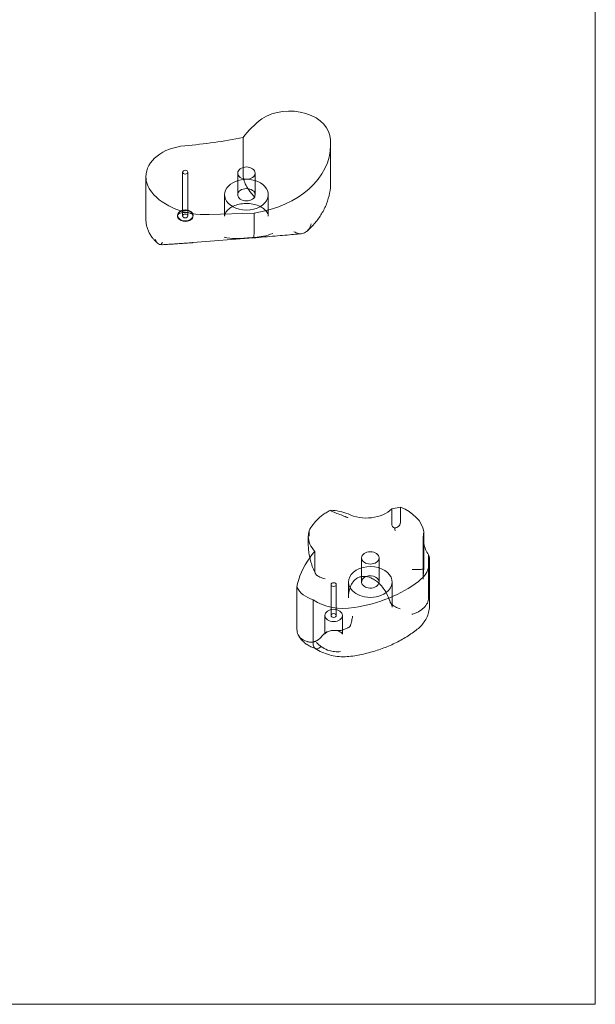
# Model space of a CAD drawing. Units: millimetres. Extents: x -6520 to 700, y -851 to 6369.
# Drawn here: x -3240 to -2910, y 1439 to 2003 of the extents above; entities that cross this region are included whole.
import ezdxf

# ---------------------------------------------------------------- set-up
doc = ezdxf.new("R2010")
doc.units = ezdxf.units.MM

# ---------------------------------------------------------------- blocks, each defined once
blk = doc.blocks.new('A$C28422410')
at = {"color": 0, "linetype": 'Continuous', "lineweight": 0}
for p, q in [((-2910.12, 1439), (-2910.12, 2084.86)), ((-3112.09, 1935.51), (-3112.09, 1914.3)), ((-3062.01, 1934.2), (-3062.01, 1912.99)), ((-3062.01, 1934.19), (-3062.01, 1912.97)), ((-3061.85, 1931.17), (-3061.85, 1909.96)), ((-3167.73, 1913.06), (-3167.73, 1888.31)), ((-3146.7, 1915.71), (-3146.7, 1890.61)), ((-3143.7, 1915.71), (-3143.7, 1890.61)), ((-3115.12, 1915.15), (-3115.12, 1902.78)), ((-3105.12, 1915.15), (-3105.12, 1902.78)), ((-3122.62, 1902.78), (-3122.62, 1890.4)), ((-3097.62, 1902.78), (-3097.62, 1890.4)), ((-3149.7, 1890.96), (-3149.7, 1890.93)), ((-3149.7, 1890.93), (-3149.7, 1890.61)), ((-3140.7, 1890.96), (-3140.7, 1890.93)), ((-3140.7, 1890.93), (-3140.7, 1890.61)), ((-3105.73, 1892.17), (-3131.56, 1891.37)), ((-3105.73, 1892.17), (-3105.73, 1881.03)), ((-3140.85, 1875.32), (-3106.34, 1878.02)), ((-3021.89, 1723.85), (-3026.71, 1722.92)), ((-3026.71, 1722.92), (-3026.71, 1713.56)), ((-3021.89, 1723.85), (-3021.89, 1714.97)), ((-3074.24, 1710.31), (-3074.24, 1707.43)), ((-3008.44, 1709.77), (-3008.44, 1688.96)), ((-3074.67, 1702.55), (-3074.67, 1707.23)), ((-3008.79, 1682.57), (-3008.79, 1706.36)), ((-3070.9, 1698.43), (-3070.9, 1687.35)), ((-3044.11, 1680.94), (-3044.11, 1694.73)), ((-3034.11, 1680.94), (-3034.11, 1694.73)), ((-3005.71, 1696.46), (-3005.71, 1671.71)), ((-3005.09, 1667.92), (-3005.09, 1692.67)), ((-3051.61, 1671.94), (-3051.61, 1680.94)), ((-3026.61, 1666.45), (-3026.61, 1680.94)), ((-3081.2, 1677.9), (-3081.2, 1654.58)), ((-3061.62, 1661.74), (-3061.62, 1679.42)), ((-3058.62, 1661.74), (-3058.62, 1679.42)), ((-3071.9, 1670.73), (-3071.9, 1645.98)), ((-3065.12, 1651.13), (-3065.12, 1661.74)), ((-3055.12, 1651.13), (-3055.12, 1661.74)), ((-3052.08, 1654.61), (-3054.68, 1653.53)), ((-3070.1, 1647.13), (-3070.58, 1646.93)), ((-3570.12, 1439), (-2910.12, 1439)), ((-3560.12, 1439), (-2910.12, 1439))]:
    blk.add_line(p, q, dxfattribs=at)
for centre, major_axis, ratio, start_param, end_param in [((-3085.37, 1934.2), (23.36, 0), 0.707107, 0, 2.317464), ((-3048.02, 1911.5), (-72.51, 0), 0.707107, 5.536504, 5.795949), ((-3172.49, 2088.31), (224.37, 0), 0.707107, 4.83302, 4.984957), ((-3142.45, 1913.06), (-25.28, 0), 0.707107, 4.83302, 6.283185), ((-3118.46, 1931.17), (56.61, 0), 0.707107, 4.939038, 6.283185), ((-3085.37, 1934.2), (23.36, 0), 0.707107, 6.282176, 6.283185), ((-3118.46, 1931.17), (56.61, 0), 0.707107, 0, 0.075325), ((-3118.46, 1931.17), (56.61, 0), 0.707107, 0.075325, 0.075328), ((-3142.45, 1913.06), (-25.28, 0), 0.707107, 0, 0.516058), ((-3110.12, 1902.78), (-12.5, 0), 0.707107, 4.801699, 7.161227), ((-3110.12, 1902.78), (-12.5, 0), 0.707107, 2.263551, 4.801699), ((-3133.14, 1916.8), (-35.99, 0), 0.707107, 0.516058, 1.614481), ((-3110.12, 1902.78), (-12.5, 0), 0.707107, 0.878042, 2.263551), ((-3145.2, 1890.61), (4.5, 0), 0.707107, 3.018282, 6.406496), ((-3145.2, 1890.61), (4.5, 0), 0.707107, 1.747373, 3.018282), ((-3145.2, 1890.61), (4.5, 0), 0.707107, 0.12331, 1.747373), ((-3114.24, 1881.32), (-8.5, 0.32), 0.328559, 3.143278, 3.153991), ((-3142.11, 1909.6), (-8.01, -33.56), 0.927171, 0.28672, 0.29103), ((-3062.59, 1707.26), (-20.84, 0), 0.707107, 4.173706, 4.681729), ((-3041.43, 1730.36), (-18.1, 0), 0.707107, 0.954537, 2.520707), ((-3034.73, 1707.46), (26.5, 0), 0.707107, 0.123477, 1.064639), ((-3034.47, 1699.54), (-42.59, 0), 0.707107, 5.659386, 5.917275), ((-3052.2, 1707.23), (-22.46, 0), 0.707107, 6.088017, 6.283185), ((-2975.34, 1706.36), (-33.44, 0), 0.707107, 6.138413, 6.427958), ((-3052.2, 1707.23), (-22.46, 0), 0.707107, 0, 0.587382), ((-3011.76, 1672.03), (-69.94, 0), 0.707107, 5.720145, 5.80365), ((-2975.34, 1706.36), (-33.44, 0), 0.707107, 0.144773, 0.431945), ((-3011.76, 1672.03), (-69.94, 0), 0.707107, 5.80365, 6.164198), ((-3028.53, 1692.67), (23.43, 0), 0.707107, 5.525206, 6.283185), ((-3028.53, 1692.67), (23.43, 0), 0.707107, 0, 0.230931), ((-3039.11, 1680.94), (12.5, 0), 0.707107, 5.524845, 9.804282), ((-3063.25, 1714.67), (70.05, 0), 0.707107, 4.925174, 5.543352), ((-3039.11, 1680.94), (-5, 0), 0.707107, 5.197266, 7.590458), ((-3039.11, 1680.94), (-5, 0), 0.707107, 2.938331, 5.197266), ((-3064.42, 1682.18), (-17.85, 0), 0.707107, 0.346077, 1.137901), ((-3039.11, 1680.94), (12.5, 0), 0.707107, 3.521096, 4.448865), ((-3039.11, 1680.94), (-5, 0), 0.707107, 1.307272, 2.938331), ((-3054.32, 1683.85), (25.57, 0), 0.707107, 3.953922, 4.943808), ((-3039.11, 1680.94), (12.5, 0), 0.707107, 4.448865, 5.524845)]:
    blk.add_ellipse(centre, major_axis=major_axis, ratio=ratio, start_param=start_param, end_param=end_param, dxfattribs=at)
for centre, major_axis in [((-3110.12, 1915.15), (-5, 0)), ((-3145.2, 1915.71), (-1.5, 0)), ((-3110.12, 1902.78), (-5, 0)), ((-3145.2, 1890.96), (4.5, 0)), ((-3145.2, 1890.61), (-1.5, 0)), ((-3039.11, 1694.73), (-5, 0)), ((-3060.12, 1679.42), (-1.5, 0)), ((-3060.12, 1661.74), (5, 0)), ((-3060.12, 1661.74), (1.5, 0))]:
    blk.add_ellipse(centre, major_axis=major_axis, ratio=0.707107, dxfattribs=at)
for points, knots in [([(-3112.09, 1914.3), (-3112.09, 1913.45), (-3111.94, 1912.48), (-3111.36, 1910.36), (-3110.92, 1909.23), (-3109.77, 1906.91), (-3109.05, 1905.74), (-3107.76, 1904.02), (-3107.24, 1903.4), (-3106.18, 1902.27), (-3105.62, 1901.76), (-3105.06, 1901.31), (-3105.06, 1901.31), (-3105.06, 1901.3)], [16.507453, 16.507453, 16.507453, 16.507453, 20.125804, 20.125804, 23.892099, 23.892099, 27.985547, 27.985547, 30.48736, 30.48736, 33.014907, 33.014907, 33.030415, 33.030415, 33.030415, 33.030415]), ([(-3062.01, 1912.97), (-3062.01, 1912.97), (-3062.01, 1912.97), (-3062.01, 1912.97), (-3062.01, 1912.97), (-3062.01, 1912.98), (-3062.01, 1912.98), (-3062.01, 1912.98), (-3062.01, 1912.98), (-3062.01, 1912.99), (-3062.01, 1912.99), (-3062.01, 1912.99)], [6.282176261, 6.282176261, 6.282176261, 6.282176261, 6.28237807, 6.28237807, 6.282579879, 6.282579879, 6.282781689, 6.282781689, 6.282983498, 6.282983498, 6.283185307, 6.283185307, 6.283185307, 6.283185307]), ([(-3075.35, 1881.96), (-3073.7, 1883.42), (-3072.18, 1884.98), (-3069.39, 1888.29), (-3068.13, 1890.03), (-3065.92, 1893.69), (-3064.97, 1895.6), (-3063.43, 1899.55), (-3062.84, 1901.59), (-3062.05, 1905.74), (-3061.85, 1907.85), (-3061.85, 1909.96)], [5.6109613, 5.6109613, 5.6109613, 5.6109613, 5.7454061, 5.7454061, 5.8798509, 5.8798509, 6.0142957, 6.0142957, 6.1487405, 6.1487405, 6.2831853, 6.2831853, 6.2831853, 6.2831853]), ([(-3097.62, 1890.4), (-3097.62, 1890.91), (-3097.71, 1891.42), (-3098.26, 1892.73), (-3098.84, 1893.57), (-3100.44, 1894.99), (-3101.31, 1895.57), (-3103.3, 1896.55), (-3104.42, 1896.96), (-3106.83, 1897.54), (-3108.12, 1897.72), (-3110.73, 1897.81), (-3112.06, 1897.73), (-3114.58, 1897.3), (-3115.79, 1896.97), (-3117.94, 1896.11), (-3118.88, 1895.59), (-3120.46, 1894.46), (-3121.08, 1893.85), (-3122.04, 1892.6), (-3122.33, 1891.98), (-3122.58, 1891.06), (-3122.62, 1890.73), (-3122.62, 1890.4)], [0, 0, 0, 0, 0.287209, 0.287209, 0.674705, 0.674705, 0.961701, 0.961701, 1.240467, 1.240467, 1.521022, 1.521022, 1.803245, 1.803245, 2.084606, 2.084606, 2.363645, 2.363645, 2.645183, 2.645183, 2.955762, 2.955762, 3.141593, 3.141593, 3.141593, 3.141593]), ([(-3140.69, 1890.92), (-3140.69, 1890.92), (-3140.7, 1890.93), (-3140.72, 1890.98), (-3140.75, 1891.04), (-3140.91, 1891.24), (-3141.07, 1891.41), (-3141.52, 1891.74), (-3141.79, 1891.9), (-3142.43, 1892.2), (-3142.8, 1892.33), (-3143.63, 1892.54), (-3144.08, 1892.62), (-3145.01, 1892.69), (-3145.5, 1892.69), (-3146.43, 1892.6), (-3146.89, 1892.52), (-3147.71, 1892.29), (-3148.09, 1892.15), (-3148.71, 1891.84), (-3148.96, 1891.68), (-3149.35, 1891.38), (-3149.49, 1891.24), (-3149.67, 1891.01), (-3149.69, 1890.94), (-3149.7, 1890.92), (-3149.7, 1890.92), (-3149.7, 1890.92)], [0.187611, 0.187611, 0.187611, 0.187611, 0.314159, 0.314159, 0.498612, 0.498612, 0.764894, 0.764894, 0.994701, 0.994701, 1.22433, 1.22433, 1.459987, 1.459987, 1.700068, 1.700068, 1.939951, 1.939951, 2.175012, 2.175012, 2.404084, 2.404084, 2.635066, 2.635066, 2.899068, 2.899068, 2.953981, 2.953981, 2.953981, 2.953981]), ([(-3163.99, 1878.11), (-3164.46, 1878.69), (-3164.89, 1879.29), (-3165.67, 1880.55), (-3166.02, 1881.21), (-3166.63, 1882.55), (-3166.88, 1883.25), (-3167.3, 1884.66), (-3167.46, 1885.38), (-3167.68, 1886.84), (-3167.73, 1887.57), (-3167.73, 1888.31)], [2.6255348, 2.6255348, 2.6255348, 2.6255348, 2.7287464, 2.7287464, 2.831958, 2.831958, 2.9351695, 2.9351695, 3.0383811, 3.0383811, 3.1415927, 3.1415927, 3.1415927, 3.1415927]), ([(-3075.35, 1881.96), (-3074.91, 1882.35), (-3074.53, 1882.79), (-3073.67, 1884.09), (-3073.29, 1885.02), (-3073.07, 1886.03), (-3073.07, 1886.04), (-3073.07, 1886.04)], [5.284346, 5.284346, 5.284346, 5.284346, 7.545754, 7.545754, 11.125371, 11.125371, 11.13701, 11.13701, 11.13701, 11.13701]), ([(-3122.91, 1878.42), (-3122.9, 1878.42), (-3122.9, 1878.42), (-3120.83, 1877.88), (-3118.66, 1877.66), (-3115.27, 1877.64), (-3114.14, 1877.68), (-3112.12, 1877.8), (-3111.25, 1877.87), (-3110.08, 1877.96), (-3109.8, 1877.98), (-3109.52, 1878)], [-28.112217, -28.112217, -28.112217, -28.112217, -28.100322, -28.100322, -21.537377, -21.537377, -18.270092, -18.270092, -15.75342, -15.75342, -14.955793, -14.955793, -14.955793, -14.955793]), ([(-3107.6, 1878.15), (-3107.51, 1878.16), (-3107.42, 1878.17), (-3106.64, 1878.23), (-3105.96, 1878.29), (-3103.61, 1878.5), (-3101.98, 1878.68), (-3098.47, 1879.34), (-3096.68, 1879.86), (-3095.01, 1880.63), (-3095, 1880.63), (-3095, 1880.63)], [-13.13311, -13.13311, -13.13311, -13.13311, -12.87425, -12.87425, -10.890897, -10.890897, -5.971664, -5.971664, 0, 0, 0.011981, 0.011981, 0.011981, 0.011981]), ([(-3105.74, 1881), (-3105.74, 1880.76), (-3105.75, 1880.52), (-3105.8, 1879.83), (-3105.83, 1879.43), (-3105.94, 1878.77), (-3106, 1878.51), (-3106.09, 1878.27), (-3106.12, 1878.22), (-3106.2, 1878.08), (-3106.27, 1878.03), (-3106.34, 1878.02)], [0.042301, 0.042301, 0.042301, 0.042301, 1.093424, 1.093424, 3.306912, 3.306912, 5.526901, 5.526901, 6.249427, 6.249427, 7.94803, 7.94803, 7.94803, 7.94803]), ([(-3078.83, 1880.44), (-3080.13, 1880.31), (-3081.56, 1880.17), (-3084.65, 1879.88), (-3086.32, 1879.73), (-3089.87, 1879.41), (-3091.75, 1879.25), (-3095.68, 1878.91), (-3097.73, 1878.74), (-3101.95, 1878.38), (-3104.12, 1878.2), (-3106.34, 1878.02)], [-0.8655993, -0.8655993, -0.8655993, -0.8655993, -0.7191568, -0.7191568, -0.5727143, -0.5727143, -0.4262718, -0.4262718, -0.2798293, -0.2798293, -0.1333868, -0.1333868, -0.1333868, -0.1333868]), ([(-3082.88, 1881.59), (-3082.88, 1881.59), (-3082.87, 1881.58), (-3082, 1881.1), (-3081.15, 1880.75), (-3079.82, 1880.46), (-3079.33, 1880.42), (-3078.85, 1880.44)], [-58.605643, -58.605643, -58.605643, -58.605643, -58.556576, -58.556576, -54.147566, -54.147566, -51.538379, -51.538379, -51.538379, -51.538379]), ([(-3078.85, 1880.44), (-3077.88, 1880.53), (-3076.98, 1880.84), (-3075.88, 1881.52), (-3075.61, 1881.73), (-3075.35, 1881.96)], [0.206315, 0.206315, 0.206315, 0.206315, 3.921003, 3.921003, 5.284346, 5.284346, 5.284346, 5.284346]), ([(-3163.99, 1878.11), (-3163.81, 1877.89), (-3163.63, 1877.67), (-3163.26, 1877.24), (-3163.07, 1877.02), (-3162.69, 1876.6), (-3162.5, 1876.39), (-3162.1, 1875.98), (-3161.89, 1875.78), (-3161.48, 1875.38), (-3161.27, 1875.18), (-3161.06, 1874.98)], [3.6576505, 3.6576505, 3.6576505, 3.6576505, 3.6857849, 3.6857849, 3.7139194, 3.7139194, 3.7420539, 3.7420539, 3.7701883, 3.7701883, 3.7983228, 3.7983228, 3.7983228, 3.7983228]), ([(-3162.24, 1877.08), (-3162.24, 1877.08), (-3162.24, 1877.07), (-3162.16, 1876.73), (-3162.04, 1876.4), (-3161.73, 1875.79), (-3161.55, 1875.51), (-3161.25, 1875.17), (-3161.16, 1875.07), (-3161.06, 1874.98)], [-0.006779, -0.006779, -0.006779, -0.006779, 0, 0, 1.203499, 1.203499, 2.414445, 2.414445, 2.912281, 2.912281, 2.912281, 2.912281]), ([(-3161.06, 1874.98), (-3160.76, 1874.71), (-3160.42, 1874.49), (-3159.84, 1874.27), (-3159.63, 1874.21), (-3159.41, 1874.17)], [2.912281, 2.912281, 2.912281, 2.912281, 4.446378, 4.446378, 5.289431, 5.289431, 5.289431, 5.289431]), ([(-3159.41, 1874.17), (-3159.39, 1874.18), (-3159.37, 1874.2), (-3159.17, 1874.35), (-3158.98, 1874.54), (-3158.6, 1875.01), (-3158.41, 1875.28), (-3158.21, 1875.6), (-3158.2, 1875.61), (-3158.2, 1875.62)], [-3.180945, -3.180945, -3.180945, -3.180945, -2.98268, -2.98268, -1.458178, -1.458178, 0, 0, 0.045574, 0.045574, 0.045574, 0.045574]), ([(-3157.81, 1874.17), (-3157.81, 1874.17), (-3157.81, 1874.17), (-3158.35, 1874.13), (-3158.88, 1874.13), (-3159.41, 1874.17)], [-2.101105, -2.101105, -2.101105, -2.101105, -2.085366, -2.085366, -0.256416, -0.256416, -0.256416, -0.256416]), ([(-3140.99, 1875.31), (-3142.34, 1875.21), (-3143.67, 1875.11), (-3146.25, 1874.93), (-3147.51, 1874.84), (-3149.92, 1874.68), (-3151.08, 1874.6), (-3153.27, 1874.45), (-3154.31, 1874.39), (-3156.25, 1874.26), (-3157.16, 1874.21), (-3157.99, 1874.16)], [0.3802088, 0.3802088, 0.3802088, 0.3802088, 0.5157304, 0.5157304, 0.6512521, 0.6512521, 0.7867737, 0.7867737, 0.9222953, 0.9222953, 1.0578169, 1.0578169, 1.0578169, 1.0578169]), ([(-3107.6, 1878.15), (-3107.93, 1878.13), (-3108.25, 1878.1), (-3108.87, 1878.05), (-3109.19, 1878.03), (-3109.52, 1878)], [34.534329, 34.534329, 34.534329, 34.534329, 35.480393, 35.480393, 36.426457, 36.426457, 36.426457, 36.426457]), ([(-3106.34, 1878.02), (-3106.34, 1878.02), (-3106.35, 1878.02), (-3106.35, 1878.02), (-3106.35, 1878.02), (-3106.35, 1878.02)], [7.9480296, 7.9480296, 7.9480296, 7.9480296, 8.0471784, 8.0471784, 8.0558145, 8.0558145, 8.0558145, 8.0558145]), ([(-3069.04, 1717.13), (-3067.86, 1718.29), (-3066.47, 1719.34), (-3064.21, 1720.76), (-3063.44, 1721.21), (-3062.42, 1721.75), (-3062.19, 1721.88), (-3061.95, 1722)], [0, 0, 0, 0, 6.06085, 6.06085, 9.040155, 9.040155, 9.885576, 9.885576, 9.885576, 9.885576]), ([(-3060.61, 1721.16), (-3059.6, 1720.73), (-3058.54, 1720.33), (-3056.4, 1719.52), (-3055.3, 1719.11), (-3053.69, 1718.48), (-3053.21, 1718.29), (-3052.56, 1718.04), (-3052.36, 1717.98), (-3052.14, 1717.94), (-3052.08, 1717.93), (-3052, 1717.94), (-3051.97, 1717.95), (-3051.93, 1717.99), (-3051.92, 1718.01), (-3051.9, 1718.06), (-3051.9, 1718.09), (-3051.9, 1718.12)], [0.302177, 0.302177, 0.302177, 0.302177, 3.715505, 3.715505, 7.159686, 7.159686, 9.061544, 9.061544, 10.645641, 10.645641, 11.536914, 11.536914, 12.169866, 12.169866, 12.699762, 12.699762, 13.330079, 13.330079, 13.330079, 13.330079]), ([(-3025.02, 1711.89), (-3024.86, 1711.92), (-3024.7, 1711.96), (-3024.12, 1712.13), (-3023.73, 1712.3), (-3023.05, 1712.71), (-3022.78, 1712.94), (-3022.33, 1713.46), (-3022.17, 1713.74), (-3021.94, 1714.35), (-3021.89, 1714.67), (-3021.89, 1714.97)], [1.274709, 1.274709, 1.274709, 1.274709, 1.67118, 1.67118, 2.690644, 2.690644, 3.573642, 3.573642, 4.498759, 4.498759, 5.520937, 5.520937, 5.520937, 5.520937]), ([(-3026.71, 1713.56), (-3026.71, 1713.26), (-3026.64, 1712.99), (-3026.34, 1712.52), (-3026.13, 1712.33), (-3025.63, 1712.05), (-3025.33, 1711.95), (-3025.02, 1711.89)], [0, 0, 0, 0, 1.270611, 1.270611, 2.423404, 2.423404, 3.542483, 3.542483, 3.542483, 3.542483]), ([(-3025.02, 1711.89), (-3024.99, 1711.32), (-3024.97, 1710.75), (-3024.94, 1710.18), (-3024.94, 1710.18), (-3024.94, 1710.17)], [1.257826, 1.257826, 1.257826, 1.257826, 2.958397, 2.958397, 2.96557, 2.96557, 2.96557, 2.96557]), ([(-3074.24, 1707.43), (-3074.24, 1707.36), (-3074.24, 1707.29), (-3074.22, 1707.22), (-3074.21, 1707.19), (-3074.19, 1707.18)], [0, 0, 0, 0, 0.2993654, 0.2993654, 0.5031364, 0.5031364, 0.5031364, 0.5031364]), ([(-3074.67, 1702.55), (-3074.67, 1701.43), (-3074.61, 1700.29), (-3074.38, 1698.02), (-3074.22, 1696.87), (-3073.77, 1694.6), (-3073.5, 1693.47), (-3072.84, 1691.22), (-3072.47, 1690.11), (-3071.61, 1687.93), (-3071.14, 1686.86), (-3070.62, 1685.82)], [-2.1013434, -2.1013434, -2.1013434, -2.1013434, -1.972053, -1.972053, -1.8427626, -1.8427626, -1.7134721, -1.7134721, -1.5841817, -1.5841817, -1.4548913, -1.4548913, -1.4548913, -1.4548913]), ([(-3008.47, 1688.54), (-3008.52, 1688.46), (-3008.7, 1688.39), (-3009.3, 1688.26), (-3009.7, 1688.2), (-3010.69, 1688.11), (-3011.26, 1688.08), (-3012.41, 1688.03), (-3012.98, 1688.02), (-3014.1, 1688.02), (-3014.66, 1688.03), (-3015.19, 1688.05), (-3015.19, 1688.05), (-3015.2, 1688.05)], [0, 0, 0, 0, 1.947477, 1.947477, 3.891884, 3.891884, 5.842712, 5.842712, 7.534281, 7.534281, 9.221315, 9.221315, 9.230609, 9.230609, 9.230609, 9.230609]), ([(-3008.45, 1688.63), (-3008.49, 1688.23), (-3008.53, 1687.83), (-3008.61, 1687.03), (-3008.64, 1686.62), (-3008.69, 1685.82), (-3008.71, 1685.41), (-3008.75, 1684.6), (-3008.76, 1684.19), (-3008.78, 1683.38), (-3008.79, 1682.97), (-3008.79, 1682.57)], [32.710084, 32.710084, 32.710084, 32.710084, 34.042126, 34.042126, 35.374169, 35.374169, 36.706211, 36.706211, 38.038253, 38.038253, 39.370295, 39.370295, 39.370295, 39.370295]), ([(-3008.47, 1688.54), (-3008.46, 1688.55), (-3008.46, 1688.56), (-3008.45, 1688.62), (-3008.44, 1688.67), (-3008.44, 1688.8), (-3008.44, 1688.87), (-3008.44, 1688.96)], [13.480719, 13.480719, 13.480719, 13.480719, 13.870788, 13.870788, 14.419754, 14.419754, 15.031596, 15.031596, 15.031596, 15.031596]), ([(-3070.62, 1685.81), (-3070.46, 1685.49), (-3070.22, 1685.18), (-3069.41, 1684.46), (-3068.75, 1684.07), (-3067.1, 1683.35), (-3066.09, 1683.04), (-3065, 1682.78), (-3064.99, 1682.77), (-3064.99, 1682.77)], [0.982073, 0.982073, 0.982073, 0.982073, 2.916878, 2.916878, 5.98431, 5.98431, 9.477152, 9.477152, 9.491019, 9.491019, 9.491019, 9.491019]), ([(-3027.75, 1669.63), (-3028.14, 1670.87), (-3028.63, 1672.1), (-3029.76, 1674.45), (-3030.41, 1675.57), (-3031.82, 1677.61), (-3032.56, 1678.54), (-3034.08, 1680.14), (-3034.84, 1680.83), (-3036.33, 1681.97), (-3037.05, 1682.44), (-3039.08, 1683.51), (-3040.38, 1683.93), (-3042.64, 1684.23), (-3043.63, 1684.18), (-3045.41, 1683.77), (-3046.21, 1683.42), (-3047.69, 1682.43), (-3048.37, 1681.79), (-3049.62, 1680.16), (-3050.17, 1679.15), (-3051.09, 1676.68), (-3051.42, 1675.16), (-3051.59, 1673.01), (-3051.61, 1672.48), (-3051.61, 1671.94)], [-1.685183, -1.685183, -1.685183, -1.685183, -1.471069, -1.471069, -1.256637, -1.256637, -1.050918, -1.050918, -0.860497, -0.860497, -0.687865, -0.687865, -0.37593, -0.37593, -0.111646, -0.111646, 0.134973, 0.134973, 0.380329, 0.380329, 0.642139, 0.642139, 0.943976, 0.943976, 1.040249, 1.040249, 1.040249, 1.040249]), ([(-3027.75, 1669.63), (-3027.82, 1669.85), (-3027.87, 1670.09), (-3027.88, 1670.33), (-3027.88, 1670.33), (-3027.88, 1670.33)], [3.5184772, 3.5184772, 3.5184772, 3.5184772, 4.4642398, 4.4642398, 4.4693295, 4.4693295, 4.4693295, 4.4693295]), ([(-3025.92, 1667.48), (-3026.26, 1667.73), (-3026.57, 1667.97), (-3027.15, 1668.53), (-3027.39, 1668.84), (-3027.64, 1669.32), (-3027.71, 1669.47), (-3027.75, 1669.63)], [0.076847, 0.076847, 0.076847, 0.076847, 1.37727, 1.37727, 2.858544, 2.858544, 3.518477, 3.518477, 3.518477, 3.518477]), ([(-3015.29, 1662.46), (-3015.28, 1662.47), (-3015.28, 1662.47), (-3014.62, 1662.61), (-3013.97, 1662.79), (-3012.7, 1663.26), (-3012.08, 1663.55), (-3010.34, 1664.49), (-3009.3, 1665.25), (-3007.57, 1666.97), (-3006.88, 1667.91), (-3005.95, 1669.83), (-3005.71, 1670.8), (-3005.71, 1671.71)], [-0.019605, -0.019605, -0.019605, -0.019605, 0, 0, 2.037378, 2.037378, 4.078635, 4.078635, 7.992543, 7.992543, 11.889173, 11.889173, 15.776597, 15.776597, 15.776597, 15.776597]), ([(-3027.41, 1668.91), (-3027.29, 1668.73), (-3027.19, 1668.55), (-3027.01, 1668.21), (-3026.94, 1668.04), (-3026.81, 1667.7), (-3026.76, 1667.54), (-3026.68, 1667.22), (-3026.66, 1667.06), (-3026.62, 1666.75), (-3026.61, 1666.6), (-3026.61, 1666.45)], [5.8492859, 5.8492859, 5.8492859, 5.8492859, 5.9360658, 5.9360658, 6.0228457, 6.0228457, 6.1096255, 6.1096255, 6.1964054, 6.1964054, 6.2831853, 6.2831853, 6.2831853, 6.2831853]), ([(-3025.92, 1667.48), (-3025.36, 1667.06), (-3024.74, 1666.68), (-3023.42, 1666.01), (-3022.71, 1665.71), (-3022, 1665.49), (-3022, 1665.49), (-3021.99, 1665.49)], [0.101454, 0.101454, 0.101454, 0.101454, 2.240839, 2.240839, 4.543945, 4.543945, 4.556795, 4.556795, 4.556795, 4.556795]), ([(-3005.09, 1667.92), (-3005.09, 1666.72), (-3005.22, 1665.53), (-3005.72, 1663.21), (-3006.09, 1662.09), (-3007.03, 1659.97), (-3007.6, 1658.98), (-3008.88, 1657.13), (-3009.59, 1656.27), (-3011.12, 1654.71), (-3011.94, 1654.01), (-3012.8, 1653.37)], [0, 0, 0, 0, 0.1517414, 0.1517414, 0.3034828, 0.3034828, 0.4552243, 0.4552243, 0.6069657, 0.6069657, 0.7587071, 0.7587071, 0.7587071, 0.7587071]), ([(-3049.38, 1661.41), (-3049.38, 1661.41), (-3049.38, 1661.41), (-3049.35, 1661), (-3049.39, 1660.56), (-3049.55, 1659.64), (-3049.67, 1659.19), (-3049.9, 1658.27), (-3050.01, 1657.83), (-3050.09, 1657.38)], [-0.005124, -0.005124, -0.005124, -0.005124, 0, 0, 1.616366, 1.616366, 3.107483, 3.107483, 4.493906, 4.493906, 4.493906, 4.493906]), ([(-3075.08, 1646.75), (-3076.27, 1647.1), (-3077.34, 1647.54), (-3079.05, 1648.67), (-3079.7, 1649.3), (-3080.42, 1650.45), (-3080.63, 1650.88), (-3080.95, 1651.85), (-3081.05, 1652.39), (-3081.11, 1652.98)], [0, 0, 0, 0, 3.905064, 3.905064, 7.464647, 7.464647, 9.363254, 9.363254, 11.451585, 11.451585, 11.451585, 11.451585]), ([(-3070.1, 1647.13), (-3070.02, 1647.17), (-3069.94, 1647.2), (-3069.69, 1647.32), (-3069.51, 1647.43), (-3069.16, 1647.67), (-3068.98, 1647.8), (-3068.47, 1648.22), (-3068.16, 1648.53), (-3067.54, 1649.17), (-3067.21, 1649.54), (-3066.51, 1650.28), (-3066.15, 1650.65), (-3065.39, 1651.33), (-3064.99, 1651.65), (-3064.16, 1652.19), (-3063.73, 1652.42), (-3063.3, 1652.6), (-3062.86, 1652.78), (-3062.4, 1652.92), (-3061.43, 1653.12), (-3060.93, 1653.18), (-3059.91, 1653.23), (-3059.4, 1653.22), (-3058.39, 1653.19), (-3057.9, 1653.17), (-3057.03, 1653.15), (-3056.58, 1653.15), (-3055.93, 1653.21), (-3055.72, 1653.24), (-3055.3, 1653.33), (-3055.1, 1653.38), (-3054.83, 1653.47), (-3054.76, 1653.5), (-3054.68, 1653.53)], [51.102005, 51.102005, 51.102005, 51.102005, 51.358338, 51.358338, 51.999223, 51.999223, 52.640108, 52.640108, 53.921878, 53.921878, 55.424755, 55.424755, 56.927633, 56.927633, 58.43051, 58.43051, 59.933387, 59.933387, 59.933387, 61.436264, 61.436264, 62.939142, 62.939142, 64.442019, 64.442019, 65.944896, 65.944896, 67.226666, 67.226666, 67.867552, 67.867552, 68.508437, 68.508437, 68.764769, 68.764769, 68.764769, 68.764769]), ([(-3065.12, 1651.13), (-3065.12, 1651.13), (-3065.12, 1651.13), (-3065.1, 1651.21), (-3065.07, 1651.28), (-3064.91, 1651.5), (-3064.79, 1651.65), (-3064.41, 1651.98), (-3064.16, 1652.16), (-3063.55, 1652.5), (-3063.19, 1652.66), (-3062.78, 1652.79)], [3.141593, 3.141593, 3.141593, 3.141593, 3.368378, 3.368378, 3.595162, 3.595162, 3.821947, 3.821947, 4.048732, 4.048732, 4.275517, 4.275517, 4.275517, 4.275517]), ([(-3061.55, 1653.09), (-3061.05, 1653.17), (-3060.53, 1653.21), (-3059.47, 1653.2), (-3058.94, 1653.14), (-3057.96, 1652.95), (-3057.5, 1652.82), (-3056.7, 1652.51), (-3056.35, 1652.33), (-3055.8, 1651.97), (-3055.59, 1651.79), (-3055.29, 1651.47), (-3055.2, 1651.34), (-3055.11, 1651.14), (-3055.12, 1651.13), (-3055.12, 1651.13)], [4.486787, 4.486787, 4.486787, 4.486787, 4.730401, 4.730401, 4.97607, 4.97607, 5.218964, 5.218964, 5.455976, 5.455976, 5.690284, 5.690284, 5.941054, 5.941054, 6.283185, 6.283185, 6.283185, 6.283185]), ([(-3052.08, 1654.61), (-3051.86, 1654.7), (-3051.63, 1654.83), (-3051.32, 1655.06), (-3051.22, 1655.15), (-3051.04, 1655.33), (-3050.95, 1655.42), (-3050.79, 1655.63), (-3050.71, 1655.74), (-3050.56, 1656), (-3050.49, 1656.13), (-3050.3, 1656.54), (-3050.21, 1656.84), (-3050.13, 1657.2), (-3050.11, 1657.29), (-3050.09, 1657.38)], [46.999754, 46.999754, 46.999754, 46.999754, 47.76662, 47.76662, 48.150053, 48.150053, 48.533486, 48.533486, 48.965004, 48.965004, 49.396522, 49.396522, 50.259559, 50.259559, 50.534057, 50.534057, 50.534057, 50.534057]), ([(-3012.78, 1653.38), (-3014.76, 1651.85), (-3016.85, 1650.42), (-3021.25, 1647.76), (-3023.54, 1646.54), (-3028.3, 1644.32), (-3030.76, 1643.32), (-3035.81, 1641.55), (-3038.4, 1640.78), (-3043.68, 1639.48), (-3046.36, 1638.94), (-3049.08, 1638.53)], [0.7400008, 0.7400008, 0.7400008, 0.7400008, 0.8633656, 0.8633656, 0.9871277, 0.9871277, 1.1108897, 1.1108897, 1.2346518, 1.2346518, 1.3584139, 1.3584139, 1.3584139, 1.3584139]), ([(-3070.4, 1642.76), (-3071.15, 1642.99), (-3071.89, 1643.26), (-3073.34, 1643.9), (-3074.06, 1644.28), (-3075.46, 1645.13), (-3076.14, 1645.61), (-3077.45, 1646.7), (-3078.07, 1647.31), (-3079.24, 1648.65), (-3079.78, 1649.39), (-3080.26, 1650.2)], [1.9755112, 1.9755112, 1.9755112, 1.9755112, 2.1294452, 2.1294452, 2.2833792, 2.2833792, 2.4373132, 2.4373132, 2.5912473, 2.5912473, 2.7451813, 2.7451813, 2.7451813, 2.7451813]), ([(-3075.08, 1646.75), (-3075.05, 1646.74), (-3075.02, 1646.73), (-3074.66, 1646.63), (-3074.32, 1646.56), (-3073.79, 1646.49), (-3073.57, 1646.47), (-3073.13, 1646.45), (-3072.9, 1646.45), (-3072.45, 1646.48), (-3072.23, 1646.5), (-3071.79, 1646.57), (-3071.58, 1646.61), (-3071.2, 1646.71), (-3071.01, 1646.77), (-3070.74, 1646.87), (-3070.66, 1646.9), (-3070.58, 1646.93)], [74.360302, 74.360302, 74.360302, 74.360302, 74.449336, 74.449336, 75.49059, 75.49059, 76.1514, 76.1514, 76.81221, 76.81221, 77.47302, 77.47302, 78.133831, 78.133831, 78.746588, 78.746588, 78.998007, 78.998007, 78.998007, 78.998007]), ([(-3071.9, 1645.98), (-3071.9, 1645.07), (-3071.76, 1644.32), (-3071.23, 1643.24), (-3070.86, 1642.9), (-3070.4, 1642.76)], [15.985748, 15.985748, 15.985748, 15.985748, 19.849857, 19.849857, 23.476138, 23.476138, 23.476138, 23.476138]), ([(-3049.08, 1638.53), (-3050.57, 1638.28), (-3052.08, 1638.14), (-3055.11, 1638.07), (-3056.63, 1638.14), (-3059.64, 1638.5), (-3061.13, 1638.79), (-3064.05, 1639.6), (-3065.48, 1640.11), (-3068.17, 1641.33), (-3069.43, 1642.03), (-3070.64, 1642.84)], [1.3383168, 1.3383168, 1.3383168, 1.3383168, 1.539065, 1.539065, 1.7398921, 1.7398921, 1.9407191, 1.9407191, 2.1415462, 2.1415462, 2.3317543, 2.3317543, 2.3317543, 2.3317543]), ([(-3070.4, 1642.76), (-3070.37, 1642.75), (-3070.34, 1642.74), (-3069.79, 1642.62), (-3069.19, 1642.73), (-3068.17, 1643.27), (-3067.79, 1643.52), (-3067.34, 1643.89), (-3067.27, 1643.95), (-3067.21, 1644.01)], [23.476138, 23.476138, 23.476138, 23.476138, 23.732206, 23.732206, 27.66162, 27.66162, 29.819321, 29.819321, 30.19716, 30.19716, 30.19716, 30.19716]), ([(-3067.21, 1644.01), (-3067.75, 1644.29), (-3068.25, 1644.61), (-3069.21, 1645.42), (-3069.65, 1645.91), (-3069.98, 1646.45), (-3069.99, 1646.45), (-3069.99, 1646.46)], [-4.59273, -4.59273, -4.59273, -4.59273, -2.494992, -2.494992, 0, 0, 0.009231, 0.009231, 0.009231, 0.009231]), ([(-3056.17, 1641.1), (-3056.17, 1641.1), (-3056.17, 1641.1), (-3057.31, 1640.95), (-3058.46, 1640.92), (-3060.68, 1641.12), (-3061.74, 1641.32), (-3064.07, 1642.03), (-3065.29, 1642.6), (-3066.63, 1643.54), (-3066.93, 1643.77), (-3067.21, 1644.01)], [-0.010748, -0.010748, -0.010748, -0.010748, 0, 0, 3.450883, 3.450883, 6.699568, 6.699568, 11.026645, 11.026645, 12.365377, 12.365377, 12.365377, 12.365377])]:
    blk.add_open_spline(points, degree=3, knots=knots, dxfattribs=at)
for points in [[(-3062.01, 1912.97), (-3062.01, 1912.97), (-3062.01, 1912.97), (-3062.01, 1912.97)], [(-3149.7, 1890.92), (-3149.7, 1890.92), (-3149.7, 1890.94), (-3149.7, 1890.96)], [(-3140.7, 1890.96), (-3140.7, 1890.94), (-3140.69, 1890.92), (-3140.69, 1890.92)], [(-3061.95, 1722), (-3061.59, 1721.69), (-3061.13, 1721.41), (-3060.61, 1721.16)], [(-3070.9, 1687.35), (-3070.9, 1686.95), (-3070.87, 1686.61), (-3070.81, 1686.33)], [(-3070.81, 1686.33), (-3070.76, 1686.15), (-3070.7, 1685.98), (-3070.62, 1685.81)], [(-3081.11, 1652.98), (-3081.17, 1653.55), (-3081.2, 1654.1), (-3081.2, 1654.58)], [(-3012.76, 1653.4), (-3012.77, 1653.39), (-3012.78, 1653.38), (-3012.8, 1653.37)], [(-3012.76, 1653.4), (-3012.76, 1653.39), (-3012.77, 1653.39), (-3012.78, 1653.38)], [(-3070.64, 1642.84), (-3070.7, 1642.88), (-3070.77, 1642.93), (-3070.84, 1642.97)], [(-3049.08, 1638.53), (-3049.08, 1638.53), (-3049.08, 1638.53), (-3049.08, 1638.53)], [(-3049.08, 1638.53), (-3049.08, 1638.53), (-3049.08, 1638.53), (-3049.08, 1638.53)]]:
    blk.add_open_spline(points, degree=3, dxfattribs=at)

msp = doc.modelspace()

# ---------------------------------------------------------------- block references
msp.add_blockref('A$C28422410', (0, 0))

doc.saveas('drawing.dxf')
